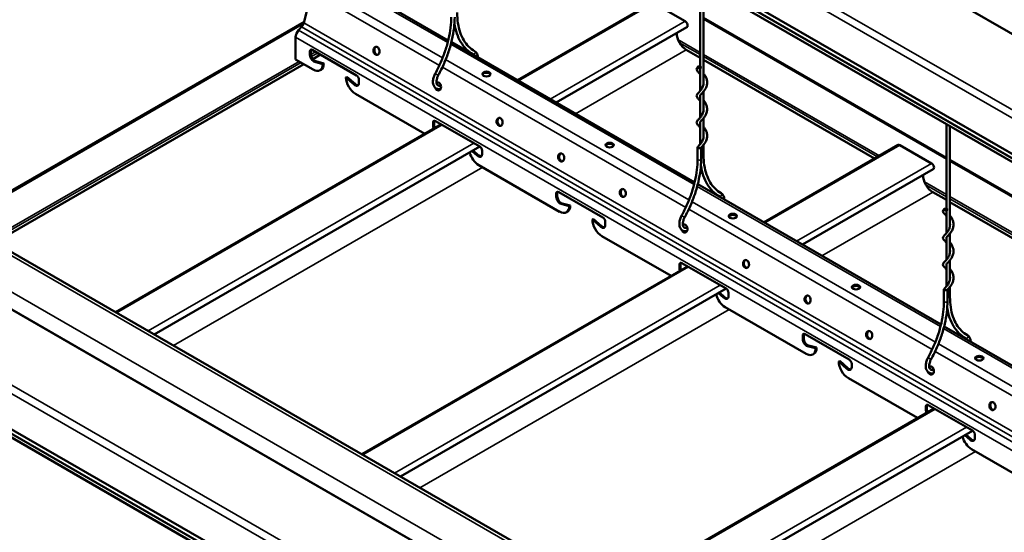
# Model space of a CAD drawing. Units: inches. Extents: x 0.9 to 50.1, y 0.9 to 32.1.
# Drawn here: x 25.7 to 29.8, y 26.8 to 29 of the extents above; entities that cross this region are included whole.
import ezdxf

# ---------------------------------------------------------------- set-up
doc = ezdxf.new("R2010")
doc.units = ezdxf.units.IN
doc.header["$LTSCALE"] = 3
doc.header["$MEASUREMENT"] = 0
doc.layers.add('Visible (ANSI)', color=7, linetype='Continuous', lineweight=50)
doc.layers.add('Visible Narrow (ANSI)', color=7, linetype='Continuous', lineweight=35)

msp = doc.modelspace()

# ---------------------------------------------------------------- linework, layer by layer
at = {"layer": 'Visible (ANSI)'}
for p, q in [((33.8897, 26.5236), (26.8564, 30.5843)), ((26.8564, 30.0699), (33.8897, 26.0092)), ((33.9049, 26.0181), (26.8717, 30.0787)), ((26.8654, 30.0486), (33.8986, 25.988)), ((26.9916, 29.1341), (27.4551, 28.8665)), ((28.496, 29.1072), (28.496, 28.7587)), ((28.5104, 29.0989), (28.5104, 28.688)), ((26.8913, 29.067), (26.858, 28.9385)), ((28.2963, 29.0216), (27.7414, 28.7012)), ((28.4343, 28.9454), (28.3035, 29.0209)), ((23.9837, 28.9521), (31.0169, 24.8915)), ((26.8592, 28.943), (25.4293, 28.1175)), ((26.8577, 28.9375), (25.4334, 28.1151)), ((29.5142, 28.3806), (28.5104, 28.9602)), ((29.5142, 28.3759), (28.5104, 28.9555)), ((26.8491, 28.9221), (26.8369, 28.9085)), ((28.4415, 28.9212), (27.901, 28.6091)), ((26.8246, 28.8794), (26.8246, 28.7876)), ((27.4681, 28.859), (28.4734, 28.2786)), ((30.835, 24.76), (23.8017, 28.8206)), ((26.8836, 28.8067), (26.8836, 28.821)), ((26.8876, 28.8233), (26.8876, 28.8091)), ((26.8935, 28.8267), (27.076, 28.7213)), ((28.4389, 28.8268), (28.496, 28.7939)), ((26.8585, 28.768), (25.5805, 28.0302)), ((26.8246, 28.7876), (26.8973, 28.7456)), ((26.9269, 28.8075), (26.8951, 28.7892)), ((26.937, 28.7685), (26.9036, 28.7774)), ((26.9077, 28.7798), (26.9411, 28.7709)), ((26.9411, 28.7709), (26.937, 28.7685)), ((28.5104, 28.7856), (29.2172, 28.3775)), ((26.9295, 28.7452), (26.9254, 28.7428)), ((28.496, 28.7482), (28.496, 28.657)), ((27.0366, 28.7158), (27.0325, 28.7134)), ((27.0659, 28.6837), (27.0325, 28.7134)), ((27.0366, 28.7158), (27.07, 28.6861)), ((27.0859, 28.7041), (27.0859, 28.6899)), ((28.5104, 28.6551), (28.5104, 28.5778)), ((27.0722, 28.6446), (27.3578, 28.4797)), ((28.496, 28.638), (28.496, 28.5467)), ((27.3927, 28.5128), (27.3927, 28.5271)), ((27.3968, 28.5294), (27.3968, 28.5151)), ((27.4026, 28.5328), (27.5851, 28.4274)), ((28.496, 28.5278), (28.496, 28.4365)), ((28.5104, 28.5448), (28.5104, 28.4676)), ((27.4261, 28.5192), (26.0798, 27.7419)), ((29.5142, 28.5193), (29.5142, 28.1708)), ((29.5286, 28.511), (29.5286, 28.1001)), ((27.5857, 28.4271), (26.2394, 27.6498)), ((27.575, 28.3898), (27.5538, 28.4086)), ((27.5579, 28.411), (27.5791, 28.3921)), ((27.5951, 28.4102), (27.5951, 28.396)), ((28.4857, 28.3751), (28.4857, 28.4242)), ((28.5001, 28.3751), (28.5001, 28.4232)), ((28.5104, 28.4346), (28.5104, 28.3934)), ((29.3146, 28.4337), (28.7596, 28.1133)), ((29.4525, 28.3575), (29.3218, 28.433)), ((30.5325, 27.7927), (29.5286, 28.3723)), ((30.5325, 27.788), (29.5286, 28.3676)), ((27.5813, 28.3507), (27.9156, 28.1577)), ((29.4597, 28.3333), (28.9192, 28.0212)), ((23.8017, 28.3062), (30.835, 24.2456)), ((23.8107, 28.285), (30.8439, 24.2244)), ((30.8502, 24.2544), (23.817, 28.3151)), ((27.9117, 28.2388), (28.0943, 28.1335)), ((28.4864, 28.2711), (29.4916, 27.6907)), ((29.4572, 28.239), (29.5142, 28.206)), ((27.9018, 28.2189), (27.9018, 28.2331)), ((27.9059, 28.2355), (27.9059, 28.2212)), ((27.9553, 28.1806), (27.9219, 28.1895)), ((27.9259, 28.1919), (27.9593, 28.183)), ((27.9593, 28.183), (27.9553, 28.1806)), ((29.5142, 28.1603), (29.5142, 28.0691)), ((29.5286, 28.1977), (30.2354, 27.7896)), ((27.9477, 28.1573), (27.9436, 28.1549)), ((28.0548, 28.1279), (28.0507, 28.1255)), ((28.0841, 28.0959), (28.0507, 28.1255)), ((28.0548, 28.1279), (28.0882, 28.0982)), ((28.1042, 28.1163), (28.1042, 28.102)), ((28.0904, 28.0567), (28.376, 27.8919)), ((29.5142, 28.0501), (29.5142, 27.9589)), ((29.5286, 28.0672), (29.5286, 27.9899)), ((29.5286, 27.957), (29.5286, 27.8797)), ((28.4444, 27.9313), (27.0981, 27.154)), ((28.4109, 27.9249), (28.4109, 27.9392)), ((28.415, 27.9415), (28.415, 27.9273)), ((28.4208, 27.9449), (28.6034, 27.8395)), ((29.5142, 27.9399), (29.5142, 27.8486)), ((28.6039, 27.8392), (27.2576, 27.0619)), ((29.5039, 27.7873), (29.5039, 27.8364)), ((29.5183, 27.7873), (29.5183, 27.8353)), ((29.5286, 27.8467), (29.5286, 27.8056)), ((28.5932, 27.8019), (28.572, 27.8208)), ((28.5761, 27.8231), (28.5973, 27.8043)), ((28.6133, 27.8223), (28.6133, 27.8081)), ((28.5995, 27.7628), (28.9338, 27.5698)), ((29.5046, 27.6832), (30.5098, 27.1029)), ((28.92, 27.631), (28.92, 27.6452)), ((28.9241, 27.6476), (28.9241, 27.6333)), ((28.93, 27.651), (29.1125, 27.5456)), ((28.9735, 27.5928), (28.9401, 27.6017)), ((28.9442, 27.604), (28.9776, 27.5951)), ((28.9776, 27.5951), (28.9735, 27.5928)), ((28.9659, 27.5694), (28.9619, 27.5671)), ((29.073, 27.54), (29.069, 27.5377)), ((29.1024, 27.508), (29.069, 27.5377)), ((29.073, 27.54), (29.1064, 27.5103)), ((29.1224, 27.5284), (29.1224, 27.5141)), ((29.1087, 27.4689), (29.3943, 27.304)), ((29.4292, 27.337), (29.4292, 27.3513)), ((29.4332, 27.3536), (29.4332, 27.3394)), ((29.4391, 27.357), (29.6216, 27.2516)), ((29.4626, 27.3434), (28.1163, 26.5662)), ((29.6222, 27.2513), (28.2759, 26.474)), ((29.6115, 27.214), (29.5903, 27.2329)), ((29.5943, 27.2352), (29.6156, 27.2164)), ((29.6315, 27.2345), (29.6315, 27.2202)), ((29.6178, 27.1749), (29.952, 26.982))]:
    msp.add_line(p, q, dxfattribs=at)
for centre, major_axis, ratio, start_param, end_param in [((26.8421, 28.9358), (-0.012, -0.0207), 0.57735, 1.215366, 2.018384), ((28.4343, 28.9336), (0.0072, -0.0125), 0.57735, 0, 2.356194), ((26.8456, 28.8915), (-0.0149, -0.0257), 0.57735, 4.356959, 5.497787), ((28.4389, 28.8727), (0.0281, -0.0486), 0.57735, 3.902214, 5.497787), ((26.8935, 28.8153), (-0.007, 0.0122), 0.57735, 5.497787, 7.068583), ((26.8976, 28.8176), (-0.007, 0.0122), 0.57735, 0.294326, 0.785398), ((26.9036, 28.7999), (0.0113, -0.0195), 0.57735, 3.926991, 5.760881), ((27.1623, 28.8237), (-0.0029, 0.0167), 0.736067, 0.157179, 2.984413), ((26.8995, 28.7975), (-0.0112, 0.0195), 0.57735, 0.785398, 2.619289), ((26.8973, 28.7914), (0.0281, -0.0486), 0.57735, 5.497787, 7.068583), ((26.9014, 28.7938), (0.0281, -0.0486), 0.57735, 0, 0.785398), ((27.6132, 28.7226), (0.0169, 0), 0.57735, 0.243105, 2.898488), ((27.0722, 28.6905), (0.0281, -0.0486), 0.57735, 3.926991, 5.497787), ((27.07, 28.6991), (0.0112, -0.0195), 0.57735, 5.234693, 7.068583), ((27.076, 28.7099), (0.007, -0.0122), 0.57735, 0.785398, 2.356194), ((27.4131, 28.676), (-0.0029, 0.0167), 0.736067, 1.811111, 6.588848), ((27.4169, 28.6767), (-0.0029, 0.0167), 0.736067, 0.157179, 0.660663), ((27.0741, 28.7014), (0.0112, -0.0195), 0.57735, 5.234693, 6.101162), ((27.4169, 28.6767), (0.0029, -0.0167), 0.736067, 5.255628, 6.126006), ((27.4026, 28.5213), (-0.007, 0.0122), 0.57735, 5.497787, 7.068583), ((27.4067, 28.5237), (-0.007, 0.0122), 0.57735, 0.294326, 0.785398), ((27.6715, 28.5297), (-0.0029, 0.0167), 0.736067, 0.157179, 2.984413), ((27.4086, 28.5036), (-0.0113, 0.0195), 0.57735, 0.785398, 1.35893), ((27.4127, 28.506), (0.0113, -0.0195), 0.57735, 3.926991, 4.500523), ((27.5813, 28.3965), (0.0281, -0.0486), 0.57735, 4.266218, 5.497787), ((27.5851, 28.4159), (0.007, -0.0122), 0.57735, 0.785398, 2.356194), ((28.1223, 28.4286), (0.0169, 0), 0.57735, 0.243105, 2.898488), ((28.4929, 28.4242), (-0.0072, 0), 0.57735, 5.808774, 7.068583), ((28.4929, 28.4242), (-0.0072, 0), 0.57735, 0.785398, 2.667181), ((29.3218, 28.4213), (-0.0072, 0.0125), 0.57735, 5.497787, 6.283185), ((27.5792, 28.4051), (0.0112, -0.0195), 0.57735, 5.234693, 7.068583), ((27.5832, 28.4075), (0.0112, -0.0195), 0.57735, 5.234693, 6.101162), ((27.926, 28.3828), (-0.0029, 0.0167), 0.736067, 0.157179, 2.984413), ((29.4525, 28.3458), (0.0072, -0.0125), 0.57735, 0, 2.356194), ((29.4572, 28.2848), (0.0281, -0.0486), 0.57735, 3.902214, 5.497787), ((27.9117, 28.2274), (-0.007, 0.0122), 0.57735, 5.497787, 7.068583), ((27.9158, 28.2297), (-0.007, 0.0122), 0.57735, 0.294326, 0.785398), ((28.1806, 28.2358), (-0.0029, 0.0167), 0.736067, 0.157179, 2.984413), ((27.9177, 28.2097), (-0.0112, 0.0195), 0.57735, 0.785398, 2.619289), ((27.9218, 28.212), (0.0113, -0.0195), 0.57735, 3.926991, 5.760881), ((27.9156, 28.2036), (0.0281, -0.0486), 0.57735, 5.497787, 7.068583), ((27.9196, 28.2059), (0.0281, -0.0486), 0.57735, 0, 0.785398), ((28.0904, 28.1026), (0.0281, -0.0486), 0.57735, 3.926991, 5.497787), ((28.0943, 28.122), (0.007, -0.0122), 0.57735, 0.785398, 2.356194), ((28.6314, 28.1347), (0.0169, 0), 0.57735, 0.243105, 2.898488), ((28.0883, 28.1112), (0.0113, -0.0195), 0.57735, 5.234693, 7.068583), ((28.0923, 28.1136), (0.0112, -0.0195), 0.57735, 5.234693, 6.101162), ((28.4313, 28.0882), (-0.0029, 0.0167), 0.736067, 1.811111, 6.588848), ((28.4351, 28.0888), (-0.0029, 0.0167), 0.736067, 0.157179, 0.660663), ((28.4351, 28.0888), (0.0029, -0.0167), 0.736067, 5.255628, 6.126006), ((28.6897, 27.9419), (-0.0029, 0.0167), 0.736067, 0.157179, 2.984413), ((28.4208, 27.9334), (-0.007, 0.0122), 0.57735, 5.497787, 7.068583), ((28.4268, 27.9157), (-0.0113, 0.0195), 0.57735, 0.785398, 1.35893), ((28.4249, 27.9358), (-0.007, 0.0122), 0.57735, 0.294326, 0.785398), ((28.4309, 27.9181), (0.0113, -0.0195), 0.57735, 3.926991, 4.500523), ((28.6034, 27.8281), (0.007, -0.0122), 0.57735, 0.785398, 2.356194), ((29.1405, 27.8407), (0.0169, 0), 0.57735, 0.243105, 2.898488), ((29.5111, 27.8364), (-0.0072, 0), 0.57735, 5.808774, 7.068583), ((29.5111, 27.8364), (-0.0072, 0), 0.57735, 0.785398, 2.667181), ((28.5995, 27.8087), (0.0281, -0.0486), 0.57735, 4.266218, 5.497787), ((28.5974, 27.8173), (0.0113, -0.0195), 0.57735, 5.234693, 7.068583), ((28.6015, 27.8196), (0.0112, -0.0195), 0.57735, 5.234693, 6.101162), ((28.9442, 27.7949), (-0.0029, 0.0167), 0.736067, 0.157179, 2.984413), ((28.93, 27.6395), (-0.007, 0.0122), 0.57735, 5.497787, 7.068583), ((28.9359, 27.6218), (-0.0112, 0.0195), 0.57735, 0.785398, 2.619289), ((28.934, 27.6419), (-0.007, 0.0122), 0.57735, 0.294326, 0.785398), ((28.94, 27.6241), (0.0113, -0.0195), 0.57735, 3.926991, 5.760881), ((29.1988, 27.6479), (-0.0029, 0.0167), 0.736067, 0.157179, 2.984413), ((28.9338, 27.6157), (0.0281, -0.0486), 0.57735, 5.497787, 7.068583), ((28.9379, 27.618), (0.0281, -0.0486), 0.57735, 0, 0.785398), ((29.6497, 27.5468), (0.0169, 0), 0.57735, 0.243105, 2.898488), ((29.1087, 27.5147), (0.0281, -0.0486), 0.57735, 3.926991, 5.497787), ((29.1065, 27.5233), (0.0113, -0.0195), 0.57735, 5.234693, 7.068583), ((29.1106, 27.5257), (0.0112, -0.0195), 0.57735, 5.234693, 6.101162), ((29.1125, 27.5341), (0.007, -0.0122), 0.57735, 0.785398, 2.356194), ((29.4495, 27.5003), (-0.0029, 0.0167), 0.736067, 1.811111, 6.588848), ((29.4534, 27.5009), (-0.0029, 0.0167), 0.736067, 0.157179, 0.660663), ((29.4534, 27.5009), (0.0029, -0.0167), 0.736067, 5.255628, 6.126006), ((29.4391, 27.3456), (-0.007, 0.0122), 0.57735, 5.497787, 7.068583), ((29.4432, 27.3479), (-0.007, 0.0122), 0.57735, 0.294326, 0.785398), ((29.7079, 27.354), (-0.0029, 0.0167), 0.736067, 0.157179, 2.984413), ((29.4451, 27.3279), (-0.0113, 0.0195), 0.57735, 0.785398, 1.35893), ((29.4491, 27.3302), (0.0113, -0.0195), 0.57735, 3.926991, 4.500523), ((29.6178, 27.2208), (0.0281, -0.0486), 0.57735, 4.266218, 5.497787), ((29.6216, 27.2402), (0.007, -0.0122), 0.57735, 0.785398, 2.356194), ((29.6156, 27.2294), (0.0112, -0.0195), 0.57735, 5.234693, 7.068583), ((29.6197, 27.2317), (0.0113, -0.0195), 0.57735, 5.234693, 6.101162)]:
    msp.add_ellipse(centre, major_axis=major_axis, ratio=ratio, start_param=start_param, end_param=end_param, dxfattribs=at)
for centre, major_axis, ratio in [((27.1585, 28.823), (0.0029, -0.0167), 0.736067), ((27.6132, 28.7273), (0.0169, 0), 0.57735), ((28.4929, 28.7549), (-0.0072, 0), 0.57735), ((27.6676, 28.5291), (0.0029, -0.0167), 0.736067), ((28.1223, 28.4333), (0.0169, 0), 0.57735), ((27.9222, 28.3821), (0.0029, -0.0167), 0.736067), ((28.1767, 28.2351), (0.0029, -0.0167), 0.736067), ((29.5111, 28.167), (-0.0072, 0), 0.57735), ((28.6314, 28.1394), (0.0169, 0), 0.57735), ((28.6858, 27.9412), (0.0029, -0.0167), 0.736067), ((29.1405, 27.8454), (0.0169, 0), 0.57735), ((28.9404, 27.7942), (0.0029, -0.0167), 0.736067), ((29.195, 27.6473), (0.0029, -0.0167), 0.736067), ((29.6497, 27.5515), (0.0169, 0), 0.57735), ((29.7041, 27.3533), (0.0029, -0.0167), 0.736067)]:
    msp.add_ellipse(centre, major_axis=major_axis, ratio=ratio, dxfattribs=at)
for points, knots in [([(27.4922, 28.9813), (27.4922, 28.9661), (27.4932, 28.9516), (27.4973, 28.9241), (27.5004, 28.9112), (27.5085, 28.8874), (27.5135, 28.8765), (27.5253, 28.857), (27.532, 28.8483), (27.5471, 28.8334), (27.5554, 28.8271), (27.5644, 28.822)], [0, 0, 0, 0, 0.1585598, 0.1585598, 0.3171196, 0.3171196, 0.4756794, 0.4756794, 0.6342392, 0.6342392, 0.792799, 0.792799, 0.792799, 0.792799]), ([(27.4016, 28.7295), (27.41, 28.7449), (27.4177, 28.7607), (27.4316, 28.7925), (27.4377, 28.8085), (27.4484, 28.8406), (27.4529, 28.8566), (27.4602, 28.8881), (27.4629, 28.9037), (27.4665, 28.934), (27.4675, 28.9488), (27.4675, 28.963)], [2.4004461, 2.4004461, 2.4004461, 2.4004461, 2.5486754, 2.5486754, 2.6969047, 2.6969047, 2.845134, 2.845134, 2.9933633, 2.9933633, 3.1415927, 3.1415927, 3.1415927, 3.1415927]), ([(27.4142, 28.7226), (27.4228, 28.7384), (27.4307, 28.7545), (27.4449, 28.7871), (27.4512, 28.8036), (27.4622, 28.8365), (27.4668, 28.8529), (27.4743, 28.8854), (27.4771, 28.9014), (27.4809, 28.9328), (27.4819, 28.9482), (27.4819, 28.963)], [2.4004461, 2.4004461, 2.4004461, 2.4004461, 2.5486754, 2.5486754, 2.6969047, 2.6969047, 2.845134, 2.845134, 2.9933633, 2.9933633, 3.1415927, 3.1415927, 3.1415927, 3.1415927]), ([(27.4809, 28.9367), (27.4809, 28.9363), (27.481, 28.936), (27.4832, 28.9212), (27.4865, 28.9075), (27.4952, 28.8819), (27.5006, 28.8701), (27.5135, 28.8486), (27.521, 28.839), (27.5378, 28.8223), (27.5472, 28.8152), (27.5573, 28.8095)], [0.1549883, 0.1549883, 0.1549883, 0.1549883, 0.1585598, 0.1585598, 0.3171196, 0.3171196, 0.4756794, 0.4756794, 0.6342392, 0.6342392, 0.792799, 0.792799, 0.792799, 0.792799]), ([(27.5644, 28.822), (27.5673, 28.8204), (27.5699, 28.8181), (27.5741, 28.8123), (27.5756, 28.8088), (27.5774, 28.8021), (27.5778, 28.7989), (27.5779, 28.7956)], [2.3487936, 2.3487936, 2.3487936, 2.3487936, 2.6059002, 2.6059002, 2.8864198, 2.8864198, 3.110713, 3.110713, 3.110713, 3.110713]), ([(27.4225, 28.6648), (27.4183, 28.6641), (27.4141, 28.6643), (27.4068, 28.6665), (27.4037, 28.6683), (27.3986, 28.673), (27.3966, 28.6759), (27.3934, 28.6829), (27.3925, 28.6871), (27.3918, 28.6964), (27.3922, 28.7016), (27.3943, 28.7122), (27.396, 28.7177), (27.3993, 28.7251), (27.4004, 28.7273), (27.4016, 28.7295)], [5.050285, 5.050285, 5.050285, 5.050285, 5.364867, 5.364867, 5.629152, 5.629152, 5.893274, 5.893274, 6.199347, 6.199347, 6.53885, 6.53885, 6.880851, 6.880851, 7.024332, 7.024332, 7.024332, 7.024332]), ([(28.496, 28.727), (28.4956, 28.7274), (28.4953, 28.7278), (28.4921, 28.7314), (28.4894, 28.7342), (28.4857, 28.7382), (28.4845, 28.7396), (28.4824, 28.7429), (28.4815, 28.7448), (28.4813, 28.7488), (28.4821, 28.7509), (28.4841, 28.7541), (28.4853, 28.7554), (28.4865, 28.7568)], [5.8432465, 5.8432465, 5.8432465, 5.8432465, 5.8713936, 5.8713936, 6.0905477, 6.0905477, 6.2229406, 6.2229406, 6.3723654, 6.3723654, 6.5264248, 6.5264248, 6.6489993, 6.6489993, 6.6489993, 6.6489993]), ([(28.4993, 28.753), (28.4979, 28.7515), (28.497, 28.7503), (28.496, 28.7484), (28.4958, 28.7477), (28.4958, 28.7467), (28.4959, 28.7464), (28.496, 28.746)], [0, 0, 0, 0, 0.1547099, 0.1547099, 0.3120305, 0.3120305, 0.3978812, 0.3978812, 0.3978812, 0.3978812]), ([(28.5104, 28.7289), (28.5105, 28.7288), (28.5106, 28.7286), (28.5132, 28.7254), (28.5156, 28.722), (28.52, 28.7142), (28.5219, 28.7098), (28.5245, 28.7004), (28.5251, 28.6953), (28.5248, 28.6852), (28.5238, 28.6801), (28.5204, 28.6705), (28.518, 28.6659), (28.5127, 28.6578), (28.5097, 28.6542), (28.5044, 28.6482), (28.5019, 28.6457), (28.4985, 28.6419), (28.4973, 28.6405), (28.4961, 28.6385), (28.4959, 28.6377), (28.4958, 28.637), (28.4958, 28.6369), (28.4958, 28.6366), (28.4958, 28.6364), (28.4959, 28.636), (28.496, 28.6359), (28.496, 28.6358)], [0.929341, 0.929341, 0.929341, 0.929341, 0.936803, 0.936803, 1.119162, 1.119162, 1.320125, 1.320125, 1.531662, 1.531662, 1.747314, 1.747314, 1.962239, 1.962239, 2.170737, 2.170737, 2.362997, 2.362997, 2.527782, 2.527782, 2.684635, 2.684635, 2.703118, 2.703118, 2.758577, 2.758577, 2.788251, 2.788251, 2.788251, 2.788251]), ([(27.4201, 28.679), (27.4179, 28.6786), (27.416, 28.6788), (27.4125, 28.6798), (27.411, 28.6808), (27.4084, 28.6844), (27.4073, 28.6869), (27.4064, 28.6928), (27.4063, 28.6959), (27.4069, 28.7026), (27.4077, 28.7063), (27.41, 28.7138), (27.4116, 28.7177), (27.4138, 28.7218), (27.414, 28.7222), (27.4142, 28.7226)], [5.050285, 5.050285, 5.050285, 5.050285, 5.354229, 5.354229, 5.749039, 5.749039, 6.113146, 6.113146, 6.403901, 6.403901, 6.695735, 6.695735, 6.993031, 6.993031, 7.024332, 7.024332, 7.024332, 7.024332]), ([(28.496, 28.6168), (28.4956, 28.6172), (28.4953, 28.6176), (28.4921, 28.6212), (28.4894, 28.6239), (28.4857, 28.628), (28.4845, 28.6294), (28.4824, 28.6326), (28.4815, 28.6346), (28.4813, 28.6386), (28.4821, 28.6406), (28.4843, 28.6441), (28.4856, 28.6456), (28.4901, 28.6506), (28.4939, 28.6543), (28.5009, 28.663), (28.5041, 28.6679), (28.5084, 28.6775), (28.5098, 28.6823), (28.5105, 28.6887), (28.5106, 28.6904), (28.5106, 28.6933), (28.5105, 28.6946), (28.5104, 28.6959)], [3.627338, 3.627338, 3.627338, 3.627338, 3.655484, 3.655484, 3.874638, 3.874638, 4.007031, 4.007031, 4.156456, 4.156456, 4.310516, 4.310516, 4.451782, 4.451782, 4.743174, 4.743174, 4.995707, 4.995707, 5.20231, 5.20231, 5.271493, 5.271493, 5.327041, 5.327041, 5.327041, 5.327041]), ([(28.5104, 28.6187), (28.5108, 28.6181), (28.5112, 28.6176), (28.5141, 28.6139), (28.5166, 28.6103), (28.5208, 28.6022), (28.5226, 28.5977), (28.5248, 28.5881), (28.5252, 28.583), (28.5244, 28.5729), (28.5232, 28.5679), (28.5195, 28.5584), (28.517, 28.5539), (28.5116, 28.5461), (28.5086, 28.5426), (28.5034, 28.5369), (28.5011, 28.5346), (28.498, 28.5311), (28.497, 28.5298), (28.496, 28.5279), (28.4958, 28.5273), (28.4958, 28.5263), (28.4959, 28.5259), (28.496, 28.5255)], [3.32068, 3.32068, 3.32068, 3.32068, 3.351486, 3.351486, 3.53673, 3.53673, 3.739593, 3.739593, 3.952007, 3.952007, 4.167833, 4.167833, 4.382279, 4.382279, 4.589284, 4.589284, 4.778327, 4.778327, 4.939596, 4.939596, 5.094484, 5.094484, 5.180351, 5.180351, 5.180351, 5.180351]), ([(28.496, 28.5065), (28.4956, 28.507), (28.4953, 28.5074), (28.4921, 28.511), (28.4894, 28.5137), (28.4857, 28.5177), (28.4845, 28.5192), (28.4824, 28.5224), (28.4815, 28.5243), (28.4813, 28.5284), (28.4821, 28.5304), (28.4843, 28.5338), (28.4856, 28.5354), (28.4901, 28.5403), (28.4939, 28.5441), (28.5009, 28.5528), (28.5041, 28.5576), (28.5084, 28.5673), (28.5098, 28.5721), (28.5105, 28.5785), (28.5106, 28.5801), (28.5106, 28.5831), (28.5105, 28.5844), (28.5104, 28.5857)], [1.411431, 1.411431, 1.411431, 1.411431, 1.439354, 1.439354, 1.658479, 1.658479, 1.790835, 1.790835, 1.940356, 1.940356, 2.094621, 2.094621, 2.235829, 2.235829, 2.527238, 2.527238, 2.779779, 2.779779, 2.986384, 2.986384, 3.055584, 3.055584, 3.111132, 3.111132, 3.111132, 3.111132]), ([(28.5104, 28.5084), (28.5105, 28.5083), (28.5106, 28.5082), (28.5132, 28.505), (28.5156, 28.5015), (28.52, 28.4937), (28.5219, 28.4893), (28.5245, 28.4799), (28.5251, 28.4748), (28.5248, 28.4647), (28.5238, 28.4596), (28.5204, 28.45), (28.518, 28.4454), (28.5127, 28.4373), (28.5097, 28.4337), (28.5044, 28.4277), (28.5019, 28.4252), (28.4998, 28.4229), (28.4995, 28.4226), (28.4993, 28.4223)], [5.711801, 5.711801, 5.711801, 5.711801, 5.719576, 5.719576, 5.901973, 5.901973, 6.102963, 6.102963, 6.314513, 6.314513, 6.530167, 6.530167, 6.745087, 6.745087, 6.953566, 6.953566, 7.145784, 7.145784, 7.173755, 7.173755, 7.173755, 7.173755]), ([(28.4865, 28.4261), (28.4882, 28.428), (28.4901, 28.43), (28.494, 28.4342), (28.4959, 28.4363), (28.5008, 28.4425), (28.5039, 28.447), (28.5082, 28.4564), (28.5096, 28.4612), (28.5105, 28.4678), (28.5106, 28.4697), (28.5106, 28.4728), (28.5105, 28.4741), (28.5104, 28.4754)], [0, 0, 0, 0, 0.1690771, 0.1690771, 0.3124838, 0.3124838, 0.5537071, 0.5537071, 0.7614731, 0.7614731, 0.8396757, 0.8396757, 0.8952266, 0.8952266, 0.8952266, 0.8952266]), ([(28.4198, 28.1416), (28.4282, 28.157), (28.4359, 28.1728), (28.4498, 28.2046), (28.456, 28.2207), (28.4666, 28.2527), (28.4711, 28.2687), (28.4784, 28.3002), (28.4811, 28.3158), (28.4848, 28.3462), (28.4857, 28.3609), (28.4857, 28.3751)], [2.4004461, 2.4004461, 2.4004461, 2.4004461, 2.5486754, 2.5486754, 2.6969047, 2.6969047, 2.845134, 2.845134, 2.9933633, 2.9933633, 3.1415927, 3.1415927, 3.1415927, 3.1415927]), ([(28.4324, 28.1347), (28.441, 28.1505), (28.4489, 28.1666), (28.4632, 28.1992), (28.4695, 28.2157), (28.4804, 28.2486), (28.4851, 28.265), (28.4925, 28.2975), (28.4954, 28.3136), (28.4991, 28.345), (28.5001, 28.3603), (28.5001, 28.3751)], [2.4004461, 2.4004461, 2.4004461, 2.4004461, 2.5486754, 2.5486754, 2.6969047, 2.6969047, 2.845134, 2.845134, 2.9933633, 2.9933633, 3.1415927, 3.1415927, 3.1415927, 3.1415927]), ([(28.5104, 28.3934), (28.5104, 28.3782), (28.5114, 28.3637), (28.5156, 28.3362), (28.5187, 28.3233), (28.5268, 28.2995), (28.5318, 28.2886), (28.5435, 28.2691), (28.5503, 28.2604), (28.5653, 28.2455), (28.5736, 28.2392), (28.5826, 28.2342)], [0, 0, 0, 0, 0.1585598, 0.1585598, 0.3171196, 0.3171196, 0.4756794, 0.4756794, 0.6342392, 0.6342392, 0.792799, 0.792799, 0.792799, 0.792799]), ([(28.4991, 28.3488), (28.4992, 28.3485), (28.4992, 28.3481), (28.5015, 28.3333), (28.5047, 28.3196), (28.5134, 28.294), (28.5188, 28.2822), (28.5317, 28.2607), (28.5392, 28.2511), (28.5561, 28.2344), (28.5654, 28.2273), (28.5756, 28.2216)], [0.1549883, 0.1549883, 0.1549883, 0.1549883, 0.1585598, 0.1585598, 0.3171196, 0.3171196, 0.4756794, 0.4756794, 0.6342392, 0.6342392, 0.792799, 0.792799, 0.792799, 0.792799]), ([(28.5826, 28.2342), (28.5856, 28.2325), (28.5881, 28.2302), (28.5923, 28.2244), (28.5939, 28.221), (28.5956, 28.2142), (28.5961, 28.211), (28.5961, 28.2077)], [2.3487936, 2.3487936, 2.3487936, 2.3487936, 2.6059002, 2.6059002, 2.8864198, 2.8864198, 3.110713, 3.110713, 3.110713, 3.110713]), ([(29.5142, 28.1391), (29.5139, 28.1395), (29.5135, 28.14), (29.5103, 28.1436), (29.5076, 28.1463), (29.504, 28.1503), (29.5027, 28.1518), (29.5006, 28.155), (29.4997, 28.1569), (29.4996, 28.161), (29.5004, 28.163), (29.5024, 28.1662), (29.5035, 28.1676), (29.5047, 28.1689)], [5.8432465, 5.8432465, 5.8432465, 5.8432465, 5.8713936, 5.8713936, 6.0905477, 6.0905477, 6.2229406, 6.2229406, 6.3723654, 6.3723654, 6.5264248, 6.5264248, 6.6489993, 6.6489993, 6.6489993, 6.6489993]), ([(29.5175, 28.1651), (29.5162, 28.1636), (29.5153, 28.1624), (29.5142, 28.1605), (29.5141, 28.1599), (29.5141, 28.1589), (29.5141, 28.1585), (29.5142, 28.1581)], [0, 0, 0, 0, 0.1547099, 0.1547099, 0.3120305, 0.3120305, 0.3978812, 0.3978812, 0.3978812, 0.3978812]), ([(28.4408, 28.077), (28.4366, 28.0762), (28.4323, 28.0764), (28.425, 28.0786), (28.4219, 28.0804), (28.4168, 28.0851), (28.4148, 28.0881), (28.4117, 28.0951), (28.4107, 28.0992), (28.41, 28.1086), (28.4104, 28.1137), (28.4125, 28.1244), (28.4143, 28.1298), (28.4176, 28.1373), (28.4186, 28.1394), (28.4198, 28.1416)], [5.050285, 5.050285, 5.050285, 5.050285, 5.364867, 5.364867, 5.629152, 5.629152, 5.893274, 5.893274, 6.199347, 6.199347, 6.53885, 6.53885, 6.880851, 6.880851, 7.024332, 7.024332, 7.024332, 7.024332]), ([(28.4383, 28.0912), (28.4361, 28.0908), (28.4342, 28.0909), (28.4307, 28.0919), (28.4292, 28.0929), (28.4266, 28.0965), (28.4256, 28.099), (28.4246, 28.1049), (28.4245, 28.108), (28.4252, 28.1147), (28.4259, 28.1184), (28.4283, 28.1259), (28.4299, 28.1298), (28.432, 28.1339), (28.4322, 28.1343), (28.4324, 28.1347)], [5.050285, 5.050285, 5.050285, 5.050285, 5.354229, 5.354229, 5.749039, 5.749039, 6.113146, 6.113146, 6.403901, 6.403901, 6.695735, 6.695735, 6.993031, 6.993031, 7.024332, 7.024332, 7.024332, 7.024332]), ([(29.5286, 28.141), (29.5287, 28.1409), (29.5288, 28.1408), (29.5314, 28.1376), (29.5339, 28.1341), (29.5382, 28.1263), (29.5402, 28.1219), (29.5427, 28.1125), (29.5434, 28.1074), (29.543, 28.0973), (29.542, 28.0922), (29.5386, 28.0826), (29.5363, 28.078), (29.531, 28.0699), (29.528, 28.0663), (29.5226, 28.0603), (29.5202, 28.0578), (29.5167, 28.054), (29.5156, 28.0526), (29.5143, 28.0506), (29.5141, 28.0499), (29.5141, 28.0491), (29.5141, 28.0491), (29.5141, 28.0488), (29.5141, 28.0485), (29.5142, 28.0482), (29.5142, 28.048), (29.5142, 28.0479)], [0.929341, 0.929341, 0.929341, 0.929341, 0.936803, 0.936803, 1.119162, 1.119162, 1.320125, 1.320125, 1.531662, 1.531662, 1.747314, 1.747314, 1.962239, 1.962239, 2.170737, 2.170737, 2.362997, 2.362997, 2.527782, 2.527782, 2.684635, 2.684635, 2.703118, 2.703118, 2.758577, 2.758577, 2.788251, 2.788251, 2.788251, 2.788251]), ([(29.5142, 28.0289), (29.5139, 28.0293), (29.5135, 28.0297), (29.5103, 28.0333), (29.5076, 28.0361), (29.504, 28.0401), (29.5027, 28.0415), (29.5006, 28.0448), (29.4997, 28.0467), (29.4996, 28.0507), (29.5004, 28.0528), (29.5025, 28.0562), (29.5038, 28.0577), (29.5083, 28.0627), (29.5122, 28.0664), (29.5191, 28.0751), (29.5224, 28.08), (29.5266, 28.0896), (29.528, 28.0944), (29.5287, 28.1008), (29.5288, 28.1025), (29.5288, 28.1054), (29.5288, 28.1067), (29.5286, 28.108)], [3.627338, 3.627338, 3.627338, 3.627338, 3.655484, 3.655484, 3.874638, 3.874638, 4.007031, 4.007031, 4.156456, 4.156456, 4.310516, 4.310516, 4.451782, 4.451782, 4.743174, 4.743174, 4.995707, 4.995707, 5.20231, 5.20231, 5.271493, 5.271493, 5.327041, 5.327041, 5.327041, 5.327041]), ([(29.5142, 27.9187), (29.5139, 27.9191), (29.5135, 27.9195), (29.5104, 27.9231), (29.5076, 27.9258), (29.504, 27.9298), (29.5027, 27.9313), (29.5006, 27.9345), (29.4997, 27.9364), (29.4996, 27.9405), (29.5004, 27.9425), (29.5025, 27.946), (29.5038, 27.9475), (29.5083, 27.9524), (29.5122, 27.9562), (29.5191, 27.9649), (29.5224, 27.9697), (29.5266, 27.9794), (29.528, 27.9842), (29.5287, 27.9906), (29.5288, 27.9922), (29.5288, 27.9952), (29.5288, 27.9965), (29.5286, 27.9978)], [1.411431, 1.411431, 1.411431, 1.411431, 1.439354, 1.439354, 1.658479, 1.658479, 1.790835, 1.790835, 1.940356, 1.940356, 2.094621, 2.094621, 2.235829, 2.235829, 2.527238, 2.527238, 2.779779, 2.779779, 2.986384, 2.986384, 3.055584, 3.055584, 3.111132, 3.111132, 3.111132, 3.111132]), ([(29.5286, 28.0308), (29.5291, 28.0303), (29.5295, 28.0297), (29.5324, 28.026), (29.5348, 28.0224), (29.539, 28.0144), (29.5408, 28.0098), (29.543, 28.0002), (29.5435, 27.9951), (29.5427, 27.9851), (29.5415, 27.98), (29.5378, 27.9705), (29.5352, 27.966), (29.5298, 27.9582), (29.5268, 27.9547), (29.5216, 27.949), (29.5193, 27.9467), (29.5162, 27.9432), (29.5152, 27.9419), (29.5142, 27.9401), (29.5141, 27.9394), (29.5141, 27.9384), (29.5141, 27.938), (29.5142, 27.9376)], [3.32068, 3.32068, 3.32068, 3.32068, 3.351486, 3.351486, 3.53673, 3.53673, 3.739593, 3.739593, 3.952007, 3.952007, 4.167833, 4.167833, 4.382279, 4.382279, 4.589284, 4.589284, 4.778327, 4.778327, 4.939596, 4.939596, 5.094484, 5.094484, 5.180351, 5.180351, 5.180351, 5.180351]), ([(29.5286, 27.9206), (29.5287, 27.9204), (29.5288, 27.9203), (29.5314, 27.9171), (29.5339, 27.9136), (29.5383, 27.9059), (29.5402, 27.9014), (29.5427, 27.892), (29.5434, 27.8869), (29.543, 27.8769), (29.542, 27.8717), (29.5386, 27.8621), (29.5363, 27.8576), (29.5309, 27.8494), (29.528, 27.8458), (29.5226, 27.8398), (29.5201, 27.8373), (29.518, 27.835), (29.5178, 27.8347), (29.5175, 27.8345)], [5.711801, 5.711801, 5.711801, 5.711801, 5.719576, 5.719576, 5.901973, 5.901973, 6.102963, 6.102963, 6.314513, 6.314513, 6.530167, 6.530167, 6.745087, 6.745087, 6.953566, 6.953566, 7.145784, 7.145784, 7.173755, 7.173755, 7.173755, 7.173755]), ([(29.5047, 27.8383), (29.5064, 27.8402), (29.5084, 27.8422), (29.5122, 27.8463), (29.5141, 27.8484), (29.5191, 27.8546), (29.5221, 27.8592), (29.5264, 27.8685), (29.5279, 27.8733), (29.5287, 27.88), (29.5288, 27.8818), (29.5288, 27.885), (29.5288, 27.8863), (29.5286, 27.8876)], [0, 0, 0, 0, 0.1690771, 0.1690771, 0.3124838, 0.3124838, 0.5537071, 0.5537071, 0.7614731, 0.7614731, 0.8396757, 0.8396757, 0.8952266, 0.8952266, 0.8952266, 0.8952266]), ([(29.5286, 27.8056), (29.5286, 27.7904), (29.5297, 27.7758), (29.5338, 27.7483), (29.5369, 27.7355), (29.545, 27.7117), (29.55, 27.7008), (29.5617, 27.6812), (29.5685, 27.6726), (29.5835, 27.6576), (29.5918, 27.6513), (29.6008, 27.6463)], [0, 0, 0, 0, 0.1585598, 0.1585598, 0.3171196, 0.3171196, 0.4756794, 0.4756794, 0.6342392, 0.6342392, 0.792799, 0.792799, 0.792799, 0.792799]), ([(29.438, 27.5537), (29.4464, 27.5691), (29.4541, 27.5849), (29.468, 27.6167), (29.4742, 27.6328), (29.4849, 27.6648), (29.4894, 27.6808), (29.4966, 27.7124), (29.4994, 27.7279), (29.503, 27.7583), (29.5039, 27.7731), (29.5039, 27.7873)], [2.4004461, 2.4004461, 2.4004461, 2.4004461, 2.5486754, 2.5486754, 2.6969047, 2.6969047, 2.845134, 2.845134, 2.9933633, 2.9933633, 3.1415927, 3.1415927, 3.1415927, 3.1415927]), ([(29.4507, 27.5468), (29.4593, 27.5626), (29.4672, 27.5788), (29.4814, 27.6113), (29.4877, 27.6278), (29.4987, 27.6607), (29.5033, 27.6771), (29.5108, 27.7096), (29.5136, 27.7257), (29.5174, 27.7571), (29.5183, 27.7724), (29.5183, 27.7873)], [2.4004461, 2.4004461, 2.4004461, 2.4004461, 2.5486754, 2.5486754, 2.6969047, 2.6969047, 2.845134, 2.845134, 2.9933633, 2.9933633, 3.1415927, 3.1415927, 3.1415927, 3.1415927]), ([(29.5174, 27.7609), (29.5174, 27.7606), (29.5175, 27.7603), (29.5197, 27.7454), (29.523, 27.7317), (29.5317, 27.7061), (29.5371, 27.6943), (29.55, 27.6728), (29.5574, 27.6632), (29.5743, 27.6465), (29.5836, 27.6394), (29.5938, 27.6337)], [0.1549883, 0.1549883, 0.1549883, 0.1549883, 0.1585598, 0.1585598, 0.3171196, 0.3171196, 0.4756794, 0.4756794, 0.6342392, 0.6342392, 0.792799, 0.792799, 0.792799, 0.792799]), ([(29.6008, 27.6463), (29.6038, 27.6446), (29.6064, 27.6423), (29.6106, 27.6366), (29.6121, 27.6331), (29.6139, 27.6263), (29.6143, 27.6231), (29.6144, 27.6199)], [2.3487936, 2.3487936, 2.3487936, 2.3487936, 2.6059002, 2.6059002, 2.8864198, 2.8864198, 3.110713, 3.110713, 3.110713, 3.110713]), ([(29.459, 27.4891), (29.4548, 27.4884), (29.4505, 27.4885), (29.4432, 27.4907), (29.4402, 27.4925), (29.435, 27.4972), (29.433, 27.5002), (29.4299, 27.5072), (29.4289, 27.5114), (29.4282, 27.5207), (29.4286, 27.5259), (29.4308, 27.5365), (29.4325, 27.5419), (29.4358, 27.5494), (29.4369, 27.5516), (29.438, 27.5537)], [5.050285, 5.050285, 5.050285, 5.050285, 5.364867, 5.364867, 5.629152, 5.629152, 5.893274, 5.893274, 6.199347, 6.199347, 6.53885, 6.53885, 6.880851, 6.880851, 7.024332, 7.024332, 7.024332, 7.024332]), ([(29.4566, 27.5033), (29.4543, 27.5029), (29.4524, 27.503), (29.449, 27.504), (29.4475, 27.505), (29.4449, 27.5086), (29.4438, 27.5111), (29.4428, 27.517), (29.4427, 27.5201), (29.4434, 27.5269), (29.4442, 27.5305), (29.4465, 27.538), (29.4481, 27.5419), (29.4503, 27.546), (29.4505, 27.5464), (29.4507, 27.5468)], [5.050285, 5.050285, 5.050285, 5.050285, 5.354229, 5.354229, 5.749039, 5.749039, 6.113146, 6.113146, 6.403901, 6.403901, 6.695735, 6.695735, 6.993031, 6.993031, 7.024332, 7.024332, 7.024332, 7.024332])]:
    msp.add_open_spline(points, degree=3, knots=knots, dxfattribs=at)
for points in [[(27.5573, 28.8095), (27.5589, 28.8086), (27.5602, 28.8073), (27.5613, 28.8052)], [(27.4249, 28.6799), (27.4233, 28.6796), (27.4217, 28.6793), (27.4201, 28.679)], [(27.4233, 28.665), (27.4231, 28.6649), (27.4228, 28.6649), (27.4225, 28.6648)], [(28.5756, 28.2216), (28.5771, 28.2208), (28.5784, 28.2194), (28.5795, 28.2173)], [(28.4432, 28.0921), (28.4416, 28.0917), (28.4399, 28.0914), (28.4383, 28.0912)], [(28.4416, 28.0771), (28.4413, 28.0771), (28.441, 28.077), (28.4408, 28.077)], [(29.5938, 27.6337), (29.5953, 27.6329), (29.5966, 27.6316), (29.5977, 27.6295)], [(29.4614, 27.5042), (29.4598, 27.5039), (29.4582, 27.5035), (29.4566, 27.5033)], [(29.4598, 27.4892), (29.4595, 27.4892), (29.4593, 27.4891), (29.459, 27.4891)]]:
    msp.add_open_spline(points, degree=3, dxfattribs=at)
at = {"layer": 'Visible Narrow (ANSI)'}
for p, q in [((33.8897, 26.5251), (26.8564, 30.5857)), ((27.0321, 30.1698), (34.0653, 26.1092)), ((27.0168, 30.1434), (34.05, 26.0827)), ((33.8897, 26.0078), (26.8564, 30.0684)), ((27.4319, 28.794), (26.9111, 29.0947)), ((27.4529, 28.8577), (26.9768, 29.1326)), ((27.4184, 28.7627), (26.8913, 29.067)), ((27.7456, 28.6988), (28.3035, 29.0209)), ((30.9953, 24.8893), (23.9621, 28.95)), ((33.8912, 24.8779), (26.858, 28.9385)), ((27.8764, 28.6233), (28.4343, 28.9454)), ((33.8701, 24.8479), (26.8369, 28.9085)), ((33.8823, 24.8615), (26.8491, 28.9221)), ((30.8655, 24.8144), (23.8323, 28.875)), ((33.8578, 24.8188), (26.8246, 28.8794)), ((28.4712, 28.2698), (27.4659, 28.8503)), ((28.496, 28.8168), (28.4045, 28.8696)), ((28.496, 28.8074), (28.4108, 28.8566)), ((30.835, 24.7615), (23.8017, 28.8221)), ((26.8876, 28.8233), (26.8836, 28.821)), ((26.8876, 28.8091), (26.8836, 28.8067)), ((26.907, 28.8189), (26.8877, 28.8078)), ((26.9151, 28.8142), (26.8895, 28.7994)), ((28.4389, 28.8268), (27.9814, 28.5627)), ((29.237, 28.389), (28.5104, 28.8085)), ((26.8386, 28.7795), (25.5607, 28.0416)), ((26.8468, 28.7748), (25.5688, 28.0369)), ((26.9077, 28.7798), (26.9036, 28.7774)), ((28.4501, 28.2061), (27.4445, 28.7867)), ((29.2289, 28.3843), (28.5104, 28.7991)), ((28.4366, 28.1749), (27.4309, 28.7555)), ((27.07, 28.6861), (27.0659, 28.6837)), ((27.3968, 28.5294), (27.3927, 28.5271)), ((26.0841, 27.7395), (27.4304, 28.5168)), ((27.3968, 28.5151), (27.3927, 28.5128)), ((23.9774, 28.4062), (31.0106, 24.3456)), ((26.2148, 27.664), (27.5611, 28.4413)), ((28.7639, 28.1109), (29.3218, 28.433)), ((23.9621, 28.3797), (30.9953, 24.3191)), ((27.5791, 28.3921), (27.575, 28.3898)), ((27.5978, 28.3412), (26.3198, 27.6034)), ((28.8946, 28.0354), (29.4525, 28.3575)), ((30.835, 24.2441), (23.8017, 28.3048)), ((29.5142, 28.2289), (29.4228, 28.2817)), ((29.4894, 27.682), (28.4841, 28.2624)), ((29.4572, 28.239), (28.9996, 27.9748)), ((29.5142, 28.2195), (29.429, 28.2687)), ((27.9059, 28.2355), (27.9018, 28.2331)), ((27.9059, 28.2212), (27.9018, 28.2189)), ((29.4684, 27.6183), (28.4627, 28.1989)), ((30.2553, 27.8011), (29.5286, 28.2206)), ((30.2471, 27.7964), (29.5286, 28.2112)), ((27.9259, 28.1919), (27.9219, 28.1895)), ((29.4548, 27.587), (28.4491, 28.1676)), ((28.0882, 28.0982), (28.0841, 28.0959)), ((27.1023, 27.1516), (28.4486, 27.9289)), ((28.415, 27.9415), (28.4109, 27.9392)), ((28.415, 27.9273), (28.4109, 27.9249)), ((27.2331, 27.0761), (28.5794, 27.8534)), ((28.5973, 27.8043), (28.5932, 27.8019)), ((28.616, 27.7533), (27.338, 27.0155)), ((30.5076, 27.0941), (29.5023, 27.6745)), ((28.9241, 27.6476), (28.92, 27.6452)), ((28.9241, 27.6333), (28.92, 27.631)), ((28.9442, 27.604), (28.9401, 27.6017)), ((30.4866, 27.0304), (29.481, 27.611)), ((30.4731, 26.9991), (29.4673, 27.5797)), ((29.1064, 27.5103), (29.1024, 27.508)), ((29.4332, 27.3536), (29.4292, 27.3513)), ((28.1205, 26.5637), (29.4668, 27.341)), ((29.4332, 27.3394), (29.4292, 27.337)), ((28.2513, 26.4882), (29.5976, 27.2655)), ((29.6156, 27.2164), (29.6115, 27.214)), ((29.6342, 27.1654), (28.3563, 26.4276))]:
    msp.add_line(p, q, dxfattribs=at)
for centre, major_axis, ratio, start_param, end_param in [((27.5609, 28.8158), (-0.00352, -0.00628), 0.816474, 0, 3.141593), ((27.4079, 28.726), (0.00633, -0.00344), 0.03612, 3.141593, 6.283185), ((27.4213, 28.6719), (-0.00122, 0.0071), 0.736097, 5.126255, 6.283185), ((27.4213, 28.6719), (0.00122, -0.0071), 0.736097, 0, 0.170578), ((28.4929, 28.3751), (0.0072, 0), 0.57735, 3.141593, 6.283185), ((28.5032, 28.3934), (0.0072, 0), 0.57735, 4.2658, 6.283185), ((28.5791, 28.2279), (-0.00352, -0.00628), 0.816474, 0, 3.141593), ((28.4261, 28.1381), (0.00633, -0.00344), 0.03612, 3.141593, 6.283185), ((28.4396, 28.0841), (-0.00122, 0.0071), 0.736097, 5.126255, 6.283185), ((28.4396, 28.0841), (0.00122, -0.0071), 0.736097, 0, 0.170578), ((29.5214, 27.8056), (0.0072, 0), 0.57735, 4.2658, 6.283185), ((29.5111, 27.7873), (0.0072, 0), 0.57735, 3.141593, 6.283185), ((29.5973, 27.64), (-0.00352, -0.00628), 0.816474, 0, 3.141593), ((29.4444, 27.5503), (0.00633, -0.00344), 0.03612, 3.141593, 6.283185), ((29.4578, 27.4962), (-0.00122, 0.0071), 0.736097, 5.126255, 6.283185), ((29.4578, 27.4962), (0.00122, -0.0071), 0.736097, 0, 0.170578)]:
    msp.add_ellipse(centre, major_axis=major_axis, ratio=ratio, start_param=start_param, end_param=end_param, dxfattribs=at)
for points in [[(28.496, 28.7441), (28.4959, 28.7449), (28.4958, 28.7457), (28.4958, 28.7465), (28.4958, 28.7467), (28.4958, 28.7469), (28.4958, 28.7471)], [(29.5142, 28.1563), (29.5141, 28.1571), (29.5141, 28.1578), (29.5141, 28.1586), (29.5141, 28.1588), (29.5141, 28.159), (29.5141, 28.1592)]]:
    msp.add_open_spline(points, degree=3, knots=[17.8428433, 17.8428433, 17.8428433, 17.8428433, 18.0193891, 18.0193891, 18.0193891, 18.0641578, 18.0641578, 18.0641578, 18.0641578], dxfattribs=at)
for points in [[(28.5105, 28.692), (28.5106, 28.6936), (28.5105, 28.6952), (28.5104, 28.6968)], [(28.4961, 28.6339), (28.4959, 28.6349), (28.4959, 28.6359), (28.4959, 28.6369)], [(28.5105, 28.5817), (28.5105, 28.5834), (28.5105, 28.585), (28.5103, 28.5866)], [(28.496, 28.5237), (28.4959, 28.5247), (28.4958, 28.5257), (28.4958, 28.5266)], [(28.5105, 28.4715), (28.5105, 28.4731), (28.5105, 28.4747), (28.5104, 28.4763)], [(29.5288, 28.1041), (29.5288, 28.1057), (29.5287, 28.1073), (29.5286, 28.1089)], [(29.5143, 28.046), (29.5142, 28.047), (29.5141, 28.048), (29.5141, 28.049)], [(29.5288, 27.9939), (29.5288, 27.9955), (29.5287, 27.9971), (29.5286, 27.9987)], [(29.5143, 27.9358), (29.5141, 27.9368), (29.5141, 27.9378), (29.5141, 27.9388)], [(29.5288, 27.8837), (29.5288, 27.8853), (29.5287, 27.8869), (29.5286, 27.8885)]]:
    msp.add_open_spline(points, degree=3, dxfattribs=at)

doc.saveas('drawing.dxf')
